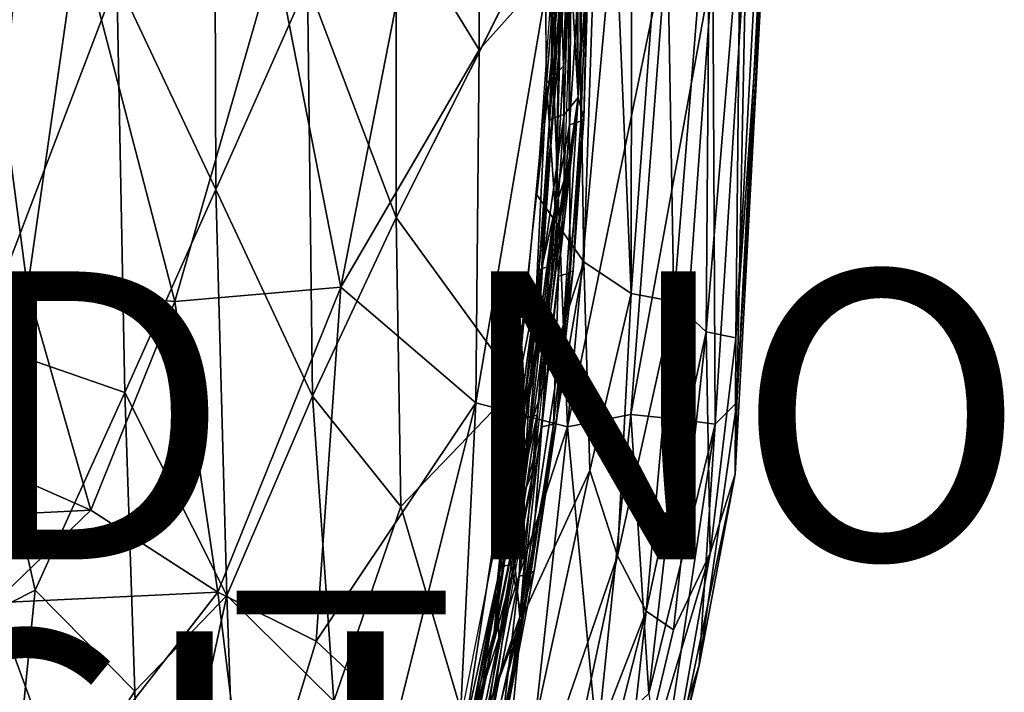
# Model space of a CAD drawing. Units: inches. Extents: x -13.7 to 12.1, y -12 to 12.7.
# Drawn here: x 6.5 to 12.1, y -4.1 to -0.2 of the extents above; entities that cross this region are included whole.
import ezdxf

# ---------------------------------------------------------------- set-up
doc = ezdxf.new("R2010")
doc.units = ezdxf.units.IN
doc.header["$MEASUREMENT"] = 0
for name, color, linetype in [('SEAT-BASE', 5, 'Continuous'), ('SEAT-FABRIC', 5, 'Continuous'), ('SEAT-FINISH', 7, 'Continuous'), ('SEAT-PROD_NO', 7, 'Continuous'), ('SEAT-SHELL', 5, 'Continuous')]:
    doc.layers.add(name, color=color, linetype=linetype)
doc.styles.get("Standard").update_dxf_attribs({"font": 'arial.ttf'})

msp = doc.modelspace()

# ---------------------------------------------------------------- linework, layer by layer
at = {"layer": 'SEAT-BASE'}
for points in [[(0.9927, -0.334, 6.7758), (7.9292, -5.4907, 3.4932), (7.8745, -5.5147, 3.4167), (0.9658, -0.3949, 6.6294)], [(1.008, -0.2985, 6.932), (7.9742, -5.4865, 3.5793), (7.9292, -5.4907, 3.4932), (0.9927, -0.334, 6.7758)], [(1.0163, -0.287, 7.0922), (8.0086, -5.4995, 3.6694), (7.9742, -5.4865, 3.5793), (1.008, -0.2985, 6.932)], [(1.0141, -0.3404, 7.4082), (8.0416, -5.5723, 3.8455), (8.0316, -5.5282, 3.7594), (1.0188, -0.3003, 7.2526)], [(1.0188, -0.3003, 7.2526), (8.0316, -5.5282, 3.7594), (8.0086, -5.4995, 3.6694), (1.0163, -0.287, 7.0922)], [(0.9969, -0.4099, 7.5521), (8.0356, -5.6318, 3.922), (8.0416, -5.5723, 3.8455), (1.0141, -0.3404, 7.4082)], [(0.9658, -0.3949, 6.6294), (7.8745, -5.5147, 3.4167), (7.8123, -5.5621, 3.3596), (0.9164, -0.4852, 6.5067)], [(0.9567, -0.5122, 7.6685), (8.0098, -5.7056, 3.9791), (8.0356, -5.6318, 3.922), (0.9969, -0.4099, 7.5521)], [(0.9164, -0.4852, 6.5067), (7.8123, -5.5621, 3.3596), (7.7502, -5.6326, 3.3374), (0.8335, -0.6073, 6.4505)], [(0.8798, -0.6409, 7.7193), (7.9619, -5.7864, 4.0014), (8.0098, -5.7056, 3.9791), (0.9567, -0.5122, 7.6685)], [(7.7024, -5.7133, 3.3596), (0.743, -0.7239, 6.5067), (0.8335, -0.6073, 6.4505), (7.7502, -5.6326, 3.3374)], [(7.9619, -5.7864, 4.0014), (0.8798, -0.6409, 7.7193), (0.7811, -0.7538, 7.6685), (7.8999, -5.8568, 3.9791)], [(7.6766, -5.7872, 3.4167), (0.6723, -0.7988, 6.6294), (0.743, -0.7239, 6.5067), (7.7024, -5.7133, 3.3596)], [(7.8999, -5.8568, 3.9791), (0.7811, -0.7538, 7.6685), (0.6963, -0.8237, 7.5521), (7.8377, -5.9042, 3.922)], [(7.6806, -5.8907, 3.5793), (0.5937, -0.8687, 6.932), (0.6228, -0.8432, 6.7758), (7.6706, -5.8467, 3.4932)], [(7.6706, -5.8467, 3.4932), (0.6228, -0.8432, 6.7758), (0.6723, -0.7988, 6.6294), (7.6766, -5.7872, 3.4167)], [(7.8377, -5.9042, 3.922), (0.6963, -0.8237, 7.5521), (0.6354, -0.8615, 7.4083), (7.7829, -5.9283, 3.8455)], [(7.7035, -5.9194, 3.6694), (0.5853, -0.8802, 7.0922), (0.5937, -0.8687, 6.932), (7.6806, -5.8907, 3.5793)], [(7.738, -5.9324, 3.7594), (0.5988, -0.8785, 7.2526), (0.5853, -0.8802, 7.0922), (7.7035, -5.9194, 3.6694)], [(7.7829, -5.9283, 3.8455), (0.6354, -0.8615, 7.4083), (0.5988, -0.8785, 7.2526), (7.738, -5.9324, 3.7594)]]:
    msp.add_3dface(points, dxfattribs=at)
at = {"layer": 'SEAT-FABRIC'}
for points in [[(9.8451, 1.8891, 14.1985), (9.7298, -1.5926, 14.2415), (9.6913, 0.9137, 14.2791)], [(10.0006, -1.7746, 14.1936), (9.7298, -1.5926, 14.2415), (9.8451, 1.8891, 14.1985)], [(10.0006, -1.7746, 14.1936), (9.8451, 1.8891, 14.1985), (10.0038, 1.6267, 14.1697)], [(10.0006, -1.7746, 14.1936), (10.0038, 1.6267, 14.1697), (10.1971, 0.9033, 14.1929)], [(9.1306, -0.3797, 17.1968), (9.127, 1.4144, 17.2099), (8.7317, 0.273, 17.3126)], [(9.127, 1.4144, 17.2099), (9.1306, -0.3797, 17.1968), (9.5311, 0.0691, 17.0441)], [(9.7298, -1.5926, 14.2415), (9.4601, -1.2099, 14.3759), (9.6913, 0.9137, 14.2791)], [(9.4601, -1.2099, 14.3759), (9.5708, 0.3305, 14.3394), (9.6913, 0.9137, 14.2791)], [(10.2437, -1.8203, 14.2795), (10.0006, -1.7746, 14.1936), (10.1971, 0.9033, 14.1929)], [(10.2437, -1.8203, 14.2795), (10.1971, 0.9033, 14.1929), (10.4491, 0.7533, 14.3603)], [(10.2437, -1.8203, 14.2795), (10.4491, 0.7533, 14.3603), (10.4285, -1.9944, 14.4777)], [(10.4285, -1.9944, 14.4777), (10.4491, 0.7533, 14.3603), (10.6236, 0.3632, 14.6258)], [(10.7697, 0.4571, 15.172), (10.5952, -2.8084, 15.2451), (10.5993, -2.028, 14.792)], [(10.5952, -2.8084, 15.2451), (10.7697, 0.4571, 15.172), (10.6046, -2.3988, 15.5744)], [(10.7209, 0.2541, 14.8841), (10.7697, 0.4571, 15.172), (10.5993, -2.028, 14.792)], [(10.7479, 0.3416, 15.5069), (10.6046, -2.3988, 15.5744), (10.7697, 0.4571, 15.172)], [(10.6236, 0.3632, 14.6258), (10.5993, -2.028, 14.792), (10.4285, -1.9944, 14.4777)], [(10.6236, 0.3632, 14.6258), (10.7209, 0.2541, 14.8841), (10.5993, -2.028, 14.792)], [(10.6046, -2.3988, 15.5744), (10.7479, 0.3416, 15.5069), (10.6596, 0.3344, 15.8653)], [(6.287, 0.2248, 17.4994), (6.5465, -1.7457, 17.5979), (6.8391, 0.2978, 17.4977)], [(6.5465, -1.7457, 17.5979), (7.3902, -1.8207, 17.5602), (6.8391, 0.2978, 17.4977)], [(6.8391, 0.2978, 17.4977), (7.3902, -1.8207, 17.5602), (7.9645, 0.1763, 17.422)], [(9.636, -2.5369, 16.941), (9.8943, 0.2967, 16.8419), (9.5311, 0.0691, 17.0441)], [(9.636, -2.5369, 16.941), (10.2047, 0.2255, 16.5767), (9.8943, 0.2967, 16.8419)], [(10.4675, 0.1019, 16.2461), (10.4807, -2.5214, 15.9508), (10.6596, 0.3344, 15.8653)], [(10.4807, -2.5214, 15.9508), (10.6046, -2.3988, 15.5744), (10.6596, 0.3344, 15.8653)], [(8.7317, 0.273, 17.3126), (7.9645, 0.1763, 17.422), (8.3401, -1.7379, 17.4092)], [(9.1306, -0.3797, 17.1968), (8.7317, 0.273, 17.3126), (8.3401, -1.7379, 17.4092)], [(9.9973, -2.4667, 16.6652), (10.2047, 0.2255, 16.5767), (9.636, -2.5369, 16.941)], [(9.9973, -2.4667, 16.6652), (10.4675, 0.1019, 16.2461), (10.2047, 0.2255, 16.5767)], [(5.4134, -1.3726, 17.5684), (6.5465, -1.7457, 17.5979), (6.287, 0.2248, 17.4994)], [(7.9645, 0.1763, 17.422), (7.3902, -1.8207, 17.5602), (8.3401, -1.7379, 17.4092)], [(9.1306, -0.3797, 17.1968), (9.1107, -2.4003, 17.2095), (9.5311, 0.0691, 17.0441)], [(9.636, -2.5369, 16.941), (9.5311, 0.0691, 17.0441), (9.1107, -2.4003, 17.2095)], [(9.9973, -2.4667, 16.6652), (10.2797, -2.4962, 16.3281), (10.4675, 0.1019, 16.2461)], [(10.2797, -2.4962, 16.3281), (10.4807, -2.5214, 15.9508), (10.4675, 0.1019, 16.2461)], [(8.3401, -1.7379, 17.4092), (9.1107, -2.4003, 17.2095), (9.1306, -0.3797, 17.1968)], [(9.2571, -3.0463, 14.5207), (9.4601, -1.2099, 14.3759), (9.7298, -1.5926, 14.2415)], [(5.4134, -1.3726, 17.5684), (5.6749, -2.4693, 17.5455), (6.5465, -1.7457, 17.5979)], [(9.3747, -3.6298, 14.4383), (9.2571, -3.0463, 14.5207), (9.7298, -1.5926, 14.2415)], [(9.7298, -1.5926, 14.2415), (9.7634, -2.788, 14.2581), (9.3747, -3.6298, 14.4383)], [(9.7634, -2.788, 14.2581), (9.7298, -1.5926, 14.2415), (10.0006, -1.7746, 14.1936)], [(5.6749, -2.4693, 17.5455), (6.9097, -3.0136, 17.5649), (6.5465, -1.7457, 17.5979)], [(6.5465, -1.7457, 17.5979), (6.9097, -3.0136, 17.5649), (7.3902, -1.8207, 17.5602)], [(7.6355, -3.484, 17.5136), (8.3401, -1.7379, 17.4092), (7.3902, -1.8207, 17.5602)], [(7.6355, -3.484, 17.5136), (8.1983, -3.7638, 17.4359), (8.3401, -1.7379, 17.4092)], [(8.3401, -1.7379, 17.4092), (8.1983, -3.7638, 17.4359), (9.1107, -2.4003, 17.2095)], [(9.9215, -3.2749, 14.28), (9.7634, -2.788, 14.2581), (10.0006, -1.7746, 14.1936)], [(10.2437, -1.8203, 14.2795), (9.9215, -3.2749, 14.28), (10.0006, -1.7746, 14.1936)], [(6.9097, -3.0136, 17.5649), (7.6355, -3.484, 17.5136), (7.3902, -1.8207, 17.5602)], [(10.0863, -3.5925, 14.4088), (9.9215, -3.2749, 14.28), (10.2437, -1.8203, 14.2795)], [(10.4285, -1.9944, 14.4777), (10.0863, -3.5925, 14.4088), (10.2437, -1.8203, 14.2795)], [(10.2417, -3.6998, 14.6183), (10.0863, -3.5925, 14.4088), (10.4285, -1.9944, 14.4777)], [(10.2417, -3.6998, 14.6183), (10.4285, -1.9944, 14.4777), (10.4511, -3.2612, 14.8304)], [(10.4511, -3.2612, 14.8304), (10.4285, -1.9944, 14.4777), (10.5993, -2.028, 14.792)], [(10.4511, -3.2612, 14.8304), (10.5993, -2.028, 14.792), (10.5952, -2.8084, 15.2451)], [(8.1983, -3.7638, 17.4359), (8.6607, -4.1977, 17.3241), (9.1107, -2.4003, 17.2095)], [(8.6607, -4.1977, 17.3241), (9.0109, -4.4611, 17.1864), (9.1107, -2.4003, 17.2095)], [(9.1107, -2.4003, 17.2095), (9.0109, -4.4611, 17.1864), (9.636, -2.5369, 16.941)], [(10.6046, -2.3988, 15.5744), (10.3884, -3.9014, 15.5947), (10.5952, -2.8084, 15.2451)], [(10.3884, -3.9014, 15.5947), (10.6046, -2.3988, 15.5744), (10.4807, -2.5214, 15.9508)], [(5.3869, -3.0903, 17.5444), (6.9097, -3.0136, 17.5649), (5.6749, -2.4693, 17.5455)], [(9.636, -2.5369, 16.941), (9.8057, -4.3428, 16.6523), (9.9973, -2.4667, 16.6652)], [(9.9973, -2.4667, 16.6652), (9.8057, -4.3428, 16.6523), (10.1002, -4.0627, 16.3268)], [(10.2797, -2.4962, 16.3281), (9.9973, -2.4667, 16.6652), (10.1002, -4.0627, 16.3268)], [(10.2797, -2.4962, 16.3281), (10.1002, -4.0627, 16.3268), (10.4807, -2.5214, 15.9508)], [(10.4807, -2.5214, 15.9508), (10.1002, -4.0627, 16.3268), (10.1711, -4.5785, 15.9505)], [(10.4807, -2.5214, 15.9508), (10.1711, -4.5785, 15.9505), (10.3884, -3.9014, 15.5947)], [(9.4407, -4.3029, 16.9581), (9.636, -2.5369, 16.941), (9.0109, -4.4611, 17.1864)], [(9.4407, -4.3029, 16.9581), (9.8057, -4.3428, 16.6523), (9.636, -2.5369, 16.941)], [(9.7634, -2.788, 14.2581), (9.2042, -5.3628, 14.4997), (9.3747, -3.6298, 14.4383)], [(9.2042, -5.3628, 14.4997), (9.7634, -2.788, 14.2581), (9.9215, -3.2749, 14.28)], [(10.5952, -2.8084, 15.2451), (10.191, -4.7382, 15.158), (10.4511, -3.2612, 14.8304)], [(10.3884, -3.9014, 15.5947), (10.191, -4.7382, 15.158), (10.5952, -2.8084, 15.2451)], [(6.358, -3.5453, 17.6184), (6.9097, -3.0136, 17.5649), (5.3869, -3.0903, 17.5444)], [(6.358, -3.5453, 17.6184), (7.6355, -3.484, 17.5136), (6.9097, -3.0136, 17.5649)], [(9.3747, -3.6298, 14.4383), (8.872, -4.9853, 14.6982), (9.2571, -3.0463, 14.5207)], [(10.191, -4.7382, 15.158), (9.9295, -5.013, 14.7295), (10.4511, -3.2612, 14.8304)], [(9.9295, -5.013, 14.7295), (10.2417, -3.6998, 14.6183), (10.4511, -3.2612, 14.8304)], [(9.5733, -4.912, 14.426), (9.2042, -5.3628, 14.4997), (9.9215, -3.2749, 14.28)], [(10.0863, -3.5925, 14.4088), (9.5733, -4.912, 14.426), (9.9215, -3.2749, 14.28)], [(6.753, -4.6184, 17.728), (7.6355, -3.484, 17.5136), (6.358, -3.5453, 17.6184)], [(7.8206, -4.9934, 17.5753), (7.6355, -3.484, 17.5136), (6.753, -4.6184, 17.728)], [(7.8206, -4.9934, 17.5753), (8.1983, -3.7638, 17.4359), (7.6355, -3.484, 17.5136)], [(5.842, -4.4195, 17.7742), (6.753, -4.6184, 17.728), (6.358, -3.5453, 17.6184)], [(10.0863, -3.5925, 14.4088), (9.6138, -5.4498, 14.5845), (9.5733, -4.912, 14.426)], [(9.9295, -5.013, 14.7295), (9.6138, -5.4498, 14.5845), (10.0863, -3.5925, 14.4088)], [(9.9295, -5.013, 14.7295), (10.0863, -3.5925, 14.4088), (10.2417, -3.6998, 14.6183)], [(9.3747, -3.6298, 14.4383), (8.944, -5.359, 14.6255), (8.872, -4.9853, 14.6982)], [(9.2042, -5.3628, 14.4997), (8.944, -5.359, 14.6255), (9.3747, -3.6298, 14.4383)], [(7.8206, -4.9934, 17.5753), (8.6607, -4.1977, 17.3241), (8.1983, -3.7638, 17.4359)], [(10.3884, -3.9014, 15.5947), (10.0425, -5.2818, 15.6183), (10.191, -4.7382, 15.158)], [(10.1711, -4.5785, 15.9505), (10.0425, -5.2818, 15.6183), (10.3884, -3.9014, 15.5947)]]:
    msp.add_3dface(points, dxfattribs=at)
at = {"layer": 'SEAT-SHELL'}
for points in [[(9.6575, 1.4855, 14.3569), (9.6959, -0.6525, 14.3395), (9.6815, 1.9856, 14.339)], [(9.6959, -0.6525, 14.3395), (9.7327, 0.2687, 14.3148), (9.6815, 1.9856, 14.339)], [(9.6455, 0.2432, 14.3457), (9.6959, -0.6525, 14.3395), (9.6575, 1.4855, 14.3569)], [(7.624, -1.1796, 14.4615), (7.0573, 0.0215, 14.4591), (7.6166, 1.2079, 14.4502)], [(7.624, -1.1796, 14.4615), (7.6166, 1.2079, 14.4502), (8.1484, 0.0022, 14.4051)], [(8.6558, -1.3398, 14.3479), (8.1484, 0.0022, 14.4051), (8.6555, 1.2117, 14.3373)], [(9.5056, 0.3567, 14.1487), (8.6558, -1.3398, 14.3479), (8.6555, 1.2117, 14.3373)], [(9.6256, 0.9136, 14.1577), (9.5696, -1.2389, 14.1839), (9.5904, -0.1284, 14.1818)], [(9.6465, -0.8086, 14.1652), (9.5696, -1.2389, 14.1839), (9.6256, 0.9136, 14.1577)], [(9.6609, 0.4692, 14.1498), (9.6465, -0.8086, 14.1652), (9.6256, 0.9136, 14.1577)], [(9.7141, 0.2243, 14.1639), (9.6465, -0.8086, 14.1652), (9.6609, 0.4692, 14.1498)], [(9.5056, 0.3567, 14.1487), (9.588, 0.3567, 14.1564), (9.5163, -0.5727, 14.1531)], [(9.588, 0.3567, 14.1564), (9.6121, -0.4746, 14.1905), (9.5163, -0.5727, 14.1531)], [(9.6121, -0.4746, 14.1905), (9.588, 0.3567, 14.1564), (9.6396, 0.3567, 14.1997)], [(9.6611, 0.2557, 14.2483), (9.6121, -0.4746, 14.1905), (9.6396, 0.3567, 14.1997)], [(9.5642, 0.2407, 14.2317), (9.5337, -0.7855, 14.2457), (9.5809, 0.2403, 14.3053)], [(9.5904, -0.1284, 14.1818), (9.5337, -0.7855, 14.2457), (9.5642, 0.2407, 14.2317)], [(9.5337, -0.7855, 14.2457), (9.551, -0.7705, 14.3192), (9.5809, 0.2403, 14.3053)], [(9.5809, 0.2403, 14.3053), (9.551, -0.7705, 14.3192), (9.6455, 0.2432, 14.3457)], [(9.551, -0.7705, 14.3192), (9.6169, -0.75, 14.3591), (9.6455, 0.2432, 14.3457)], [(9.6611, 0.2557, 14.2483), (9.6161, -1.1262, 14.2695), (9.6121, -0.4746, 14.1905)], [(9.6455, 0.2432, 14.3457), (9.6169, -0.75, 14.3591), (9.6959, -0.6525, 14.3395)], [(9.7327, 0.2687, 14.3148), (9.6959, -0.6525, 14.3395), (9.7596, 0.2551, 14.2643)], [(9.6959, -0.6525, 14.3395), (9.7297, -0.7733, 14.2786), (9.7596, 0.2551, 14.2643)], [(9.7512, 0.239, 14.2094), (9.7124, -0.7882, 14.2052), (9.7141, 0.2243, 14.1639)], [(9.7297, -0.7733, 14.2786), (9.7124, -0.7882, 14.2052), (9.7512, 0.239, 14.2094)], [(9.7596, 0.2551, 14.2643), (9.7297, -0.7733, 14.2786), (9.7512, 0.239, 14.2094)], [(9.7124, -0.7882, 14.2052), (9.6465, -0.8086, 14.1652), (9.7141, 0.2243, 14.1639)], [(6.2678, -2.052, 14.4946), (6.4825, 0.0266, 14.4476), (7.0573, 0.0215, 14.4591)], [(7.1046, -2.3413, 14.5165), (6.2678, -2.052, 14.4946), (7.0573, 0.0215, 14.4591)], [(7.1046, -2.3413, 14.5165), (7.0573, 0.0215, 14.4591), (7.624, -1.1796, 14.4615)], [(8.177, -2.3628, 14.4462), (7.624, -1.1796, 14.4615), (8.1484, 0.0022, 14.4051)], [(8.177, -2.3628, 14.4462), (8.1484, 0.0022, 14.4051), (8.6558, -1.3398, 14.3479)], [(9.5904, -0.1284, 14.1818), (9.4678, -2.0052, 14.2391), (9.5337, -0.7855, 14.2457)], [(9.5696, -1.2389, 14.1839), (9.4678, -2.0052, 14.2391), (9.5904, -0.1284, 14.1818)], [(9.6121, -0.4746, 14.1905), (9.5654, -1.2847, 14.2091), (9.5163, -0.5727, 14.1531)], [(9.6161, -1.1262, 14.2695), (9.5654, -1.2847, 14.2091), (9.6121, -0.4746, 14.1905)], [(9.4561, -1.7705, 14.1932), (9.3523, -2.2978, 14.2205), (9.5163, -0.5727, 14.1531)], [(9.5654, -1.2847, 14.2091), (9.4561, -1.7705, 14.1932), (9.5163, -0.5727, 14.1531)], [(9.4625, -2.4713, 14.4313), (9.3623, -3.6245, 14.4969), (9.6959, -0.6525, 14.3395)], [(9.6959, -0.6525, 14.3395), (9.3623, -3.6245, 14.4969), (9.6082, -2.013, 14.3736)], [(9.5566, -1.6125, 14.3873), (9.4625, -2.4713, 14.4313), (9.6959, -0.6525, 14.3395)], [(9.6169, -0.75, 14.3591), (9.5566, -1.6125, 14.3873), (9.6959, -0.6525, 14.3395)], [(9.6959, -0.6525, 14.3395), (9.6082, -2.013, 14.3736), (9.7297, -0.7733, 14.2786)], [(9.4678, -2.0052, 14.2391), (9.4723, -1.6464, 14.2743), (9.5337, -0.7855, 14.2457)], [(9.5337, -0.7855, 14.2457), (9.4723, -1.6464, 14.2743), (9.551, -0.7705, 14.3192)], [(9.4723, -1.6464, 14.2743), (9.4901, -1.6308, 14.3475), (9.551, -0.7705, 14.3192)], [(9.551, -0.7705, 14.3192), (9.4901, -1.6308, 14.3475), (9.6169, -0.75, 14.3591)], [(9.4901, -1.6308, 14.3475), (9.5566, -1.6125, 14.3873), (9.6169, -0.75, 14.3591)], [(9.6082, -2.013, 14.3736), (9.6686, -1.6412, 14.3075), (9.7297, -0.7733, 14.2786)], [(9.7124, -0.7882, 14.2052), (9.6508, -1.6568, 14.2343), (9.6465, -0.8086, 14.1652)], [(9.6686, -1.6412, 14.3075), (9.6508, -1.6568, 14.2343), (9.7124, -0.7882, 14.2052)], [(9.7297, -0.7733, 14.2786), (9.6686, -1.6412, 14.3075), (9.7124, -0.7882, 14.2052)], [(9.6465, -0.8086, 14.1652), (9.5843, -1.6749, 14.1945), (9.5696, -1.2389, 14.1839)], [(9.6508, -1.6568, 14.2343), (9.5843, -1.6749, 14.1945), (9.6465, -0.8086, 14.1652)], [(9.4886, -2.112, 14.245), (9.6161, -1.1262, 14.2695), (9.4427, -2.7787, 14.3509)], [(9.5654, -1.2847, 14.2091), (9.6161, -1.1262, 14.2695), (9.4886, -2.112, 14.245)], [(7.6871, -3.502, 14.5442), (7.1046, -2.3413, 14.5165), (7.624, -1.1796, 14.4615)], [(7.6871, -3.502, 14.5442), (7.624, -1.1796, 14.4615), (8.177, -2.3628, 14.4462)], [(9.4882, -2.5374, 14.2398), (9.3767, -2.9666, 14.2745), (9.5696, -1.2389, 14.1839)], [(9.5696, -1.2389, 14.1839), (9.3767, -2.9666, 14.2745), (9.4678, -2.0052, 14.2391)], [(9.5843, -1.6749, 14.1945), (9.4882, -2.5374, 14.2398), (9.5696, -1.2389, 14.1839)], [(9.5654, -1.2847, 14.2091), (9.4886, -2.112, 14.245), (9.4561, -1.7705, 14.1932)], [(8.6829, -2.9938, 14.3856), (8.177, -2.3628, 14.4462), (8.6558, -1.3398, 14.3479)], [(8.6829, -2.9938, 14.3856), (8.6558, -1.3398, 14.3479), (9.3523, -2.2978, 14.2205)], [(9.3772, -2.5037, 14.3188), (9.3954, -2.4873, 14.3917), (9.4901, -1.6308, 14.3475)], [(9.4723, -1.6464, 14.2743), (9.3772, -2.5037, 14.3188), (9.4901, -1.6308, 14.3475)], [(9.4901, -1.6308, 14.3475), (9.3954, -2.4873, 14.3917), (9.5566, -1.6125, 14.3873)], [(9.3954, -2.4873, 14.3917), (9.4625, -2.4713, 14.4313), (9.5566, -1.6125, 14.3873)], [(9.4678, -2.0052, 14.2391), (9.3772, -2.5037, 14.3188), (9.4723, -1.6464, 14.2743)], [(9.5552, -2.5215, 14.2794), (9.4882, -2.5374, 14.2398), (9.5843, -1.6749, 14.1945)], [(9.6508, -1.6568, 14.2343), (9.5552, -2.5215, 14.2794), (9.5843, -1.6749, 14.1945)], [(9.5735, -2.5053, 14.3523), (9.5552, -2.5215, 14.2794), (9.6508, -1.6568, 14.2343)], [(9.6686, -1.6412, 14.3075), (9.5735, -2.5053, 14.3523), (9.6508, -1.6568, 14.2343)], [(9.6082, -2.013, 14.3736), (9.5735, -2.5053, 14.3523), (9.6686, -1.6412, 14.3075)], [(9.3809, -2.9349, 14.2957), (9.2357, -3.413, 14.2962), (9.4561, -1.7705, 14.1932)], [(9.4561, -1.7705, 14.1932), (9.2357, -3.413, 14.2962), (9.3523, -2.2978, 14.2205)], [(9.4886, -2.112, 14.245), (9.3809, -2.9349, 14.2957), (9.4561, -1.7705, 14.1932)], [(9.4678, -2.0052, 14.2391), (9.2165, -3.7104, 14.3572), (9.3772, -2.5037, 14.3188)], [(9.3767, -2.9666, 14.2745), (9.2165, -3.7104, 14.3572), (9.4678, -2.0052, 14.2391)], [(9.6082, -2.013, 14.3736), (9.3623, -3.6245, 14.4969), (9.5735, -2.5053, 14.3523)], [(6.0249, -3.7582, 14.585), (6.2678, -2.052, 14.4946), (6.5909, -3.4721, 14.5787)], [(6.5909, -3.4721, 14.5787), (6.2678, -2.052, 14.4946), (7.1046, -2.3413, 14.5165)], [(9.4427, -2.7787, 14.3509), (9.3809, -2.9349, 14.2957), (9.4886, -2.112, 14.245)], [(9.0533, -4.2494, 14.3683), (8.6829, -2.9938, 14.3856), (9.3523, -2.2978, 14.2205)], [(9.3523, -2.2978, 14.2205), (9.2357, -3.413, 14.2962), (9.0533, -4.2494, 14.3683)], [(7.1615, -4.0508, 14.6113), (6.5909, -3.4721, 14.5787), (7.1046, -2.3413, 14.5165)], [(7.1615, -4.0508, 14.6113), (7.1046, -2.3413, 14.5165), (7.6871, -3.502, 14.5442)], [(8.2988, -4.1077, 14.5046), (7.6871, -3.502, 14.5442), (8.177, -2.3628, 14.4462)], [(8.2988, -4.1077, 14.5046), (8.177, -2.3628, 14.4462), (8.6829, -2.9938, 14.3856)], [(9.3954, -2.4873, 14.3917), (9.2677, -3.3353, 14.4516), (9.4625, -2.4713, 14.4313)], [(9.2677, -3.3353, 14.4516), (9.3352, -3.3216, 14.4911), (9.4625, -2.4713, 14.4313)], [(9.4625, -2.4713, 14.4313), (9.3352, -3.3216, 14.4911), (9.3623, -3.6245, 14.4969)], [(9.2165, -3.7104, 14.3572), (9.249, -3.3522, 14.3789), (9.3772, -2.5037, 14.3188)], [(9.249, -3.3522, 14.3789), (9.2677, -3.3353, 14.4516), (9.3954, -2.4873, 14.3917)], [(9.3772, -2.5037, 14.3188), (9.249, -3.3522, 14.3789), (9.3954, -2.4873, 14.3917)], [(9.3623, -3.6245, 14.4969), (9.445, -3.3608, 14.413), (9.5735, -2.5053, 14.3523)], [(9.5552, -2.5215, 14.2794), (9.4263, -3.3777, 14.3404), (9.4882, -2.5374, 14.2398)], [(9.445, -3.3608, 14.413), (9.4263, -3.3777, 14.3404), (9.5552, -2.5215, 14.2794)], [(9.5735, -2.5053, 14.3523), (9.445, -3.3608, 14.413), (9.5552, -2.5215, 14.2794)], [(9.4882, -2.5374, 14.2398), (9.3589, -3.3912, 14.3008), (9.3767, -2.9666, 14.2745)], [(9.4263, -3.3777, 14.3404), (9.3589, -3.3912, 14.3008), (9.4882, -2.5374, 14.2398)], [(9.4427, -2.7787, 14.3509), (9.145, -4.409, 14.4914), (9.2421, -3.7524, 14.3611)], [(9.2421, -3.7524, 14.3611), (9.3809, -2.9349, 14.2957), (9.4427, -2.7787, 14.3509)], [(9.1959, -4.2379, 14.378), (9.0147, -4.7285, 14.4445), (9.3767, -2.9666, 14.2745)], [(9.3767, -2.9666, 14.2745), (9.0147, -4.7285, 14.4445), (9.2165, -3.7104, 14.3572)], [(9.3589, -3.3912, 14.3008), (9.1959, -4.2379, 14.378), (9.3767, -2.9666, 14.2745)], [(9.3809, -2.9349, 14.2957), (9.2421, -3.7524, 14.3611), (9.2357, -3.413, 14.2962)], [(8.6829, -2.9938, 14.3856), (9.0533, -4.2494, 14.3683), (8.2988, -4.1077, 14.5046)], [(9.1066, -4.1763, 14.5275), (9.1743, -4.1651, 14.567), (9.3352, -3.3216, 14.4911)], [(9.2677, -3.3353, 14.4516), (9.1066, -4.1763, 14.5275), (9.3352, -3.3216, 14.4911)], [(9.3352, -3.3216, 14.4911), (9.1743, -4.1651, 14.567), (9.3623, -3.6245, 14.4969)], [(9.249, -3.3522, 14.3789), (9.0873, -4.1938, 14.4551), (9.2677, -3.3353, 14.4516)], [(9.0873, -4.1938, 14.4551), (9.1066, -4.1763, 14.5275), (9.2677, -3.3353, 14.4516)], [(9.2165, -3.7104, 14.3572), (9.0873, -4.1938, 14.4551), (9.249, -3.3522, 14.3789)], [(9.2828, -4.2094, 14.4899), (9.2636, -4.2268, 14.4175), (9.4263, -3.3777, 14.3404)], [(9.4263, -3.3777, 14.3404), (9.2636, -4.2268, 14.4175), (9.3589, -3.3912, 14.3008)], [(9.3623, -3.6245, 14.4969), (9.2828, -4.2094, 14.4899), (9.445, -3.3608, 14.413)], [(9.445, -3.3608, 14.413), (9.2828, -4.2094, 14.4899), (9.4263, -3.3777, 14.3404)], [(9.0725, -4.5619, 14.4414), (9.0533, -4.2494, 14.3683), (9.2357, -3.413, 14.2962)], [(9.2421, -3.7524, 14.3611), (9.0725, -4.5619, 14.4414), (9.2357, -3.413, 14.2962)], [(9.2636, -4.2268, 14.4175), (9.1959, -4.2379, 14.378), (9.3589, -3.3912, 14.3008)], [(6.418, -5.1994, 14.7209), (6.0249, -3.7582, 14.585), (6.5909, -3.4721, 14.5787)], [(6.418, -5.1994, 14.7209), (6.5909, -3.4721, 14.5787), (7.1615, -4.0508, 14.6113)], [(7.208, -5.7108, 14.7369), (7.1615, -4.0508, 14.6113), (7.6871, -3.502, 14.5442)], [(7.7451, -5.1257, 14.643), (7.208, -5.7108, 14.7369), (7.6871, -3.502, 14.5442)], [(7.7451, -5.1257, 14.643), (7.6871, -3.502, 14.5442), (8.2988, -4.1077, 14.5046)], [(9.3623, -3.6245, 14.4969), (9.0799, -4.8982, 14.6309), (9.2828, -4.2094, 14.4899)], [(9.1743, -4.1651, 14.567), (9.0799, -4.8982, 14.6309), (9.3623, -3.6245, 14.4969)], [(9.2165, -3.7104, 14.3572), (9.0147, -4.7285, 14.4445), (9.0873, -4.1938, 14.4551)], [(9.2421, -3.7524, 14.3611), (9.145, -4.409, 14.4914), (9.0725, -4.5619, 14.4414)], [(7.208, -5.7108, 14.7369), (6.418, -5.1994, 14.7209), (7.1615, -4.0508, 14.6113)]]:
    msp.add_3dface(points, dxfattribs=at)
for points, invisible_edges in [([(9.5163, -0.5727, 14.1531), (8.6558, -1.3398, 14.3479), (9.5056, 0.3567, 14.1487)], 1), ([(9.5163, -0.5727, 14.1531), (9.3523, -2.2978, 14.2205), (8.6558, -1.3398, 14.3479)], 12)]:
    msp.add_3dface(points, dxfattribs=dict(at, invisible_edges=invisible_edges))

# ---------------------------------------------------------------- texts
at = {"layer": 'SEAT-FINISH'}
msp.add_attdef('FINISH', (1.648, -5.356), '', height=1.648, dxfattribs=at)
at = {"layer": 'SEAT-PROD_NO', "flags": 8}
msp.add_attdef('PROD_NO', (1.648, -3.296), 'AAC153S', height=1.648, dxfattribs=at)

doc.saveas('drawing.dxf')
